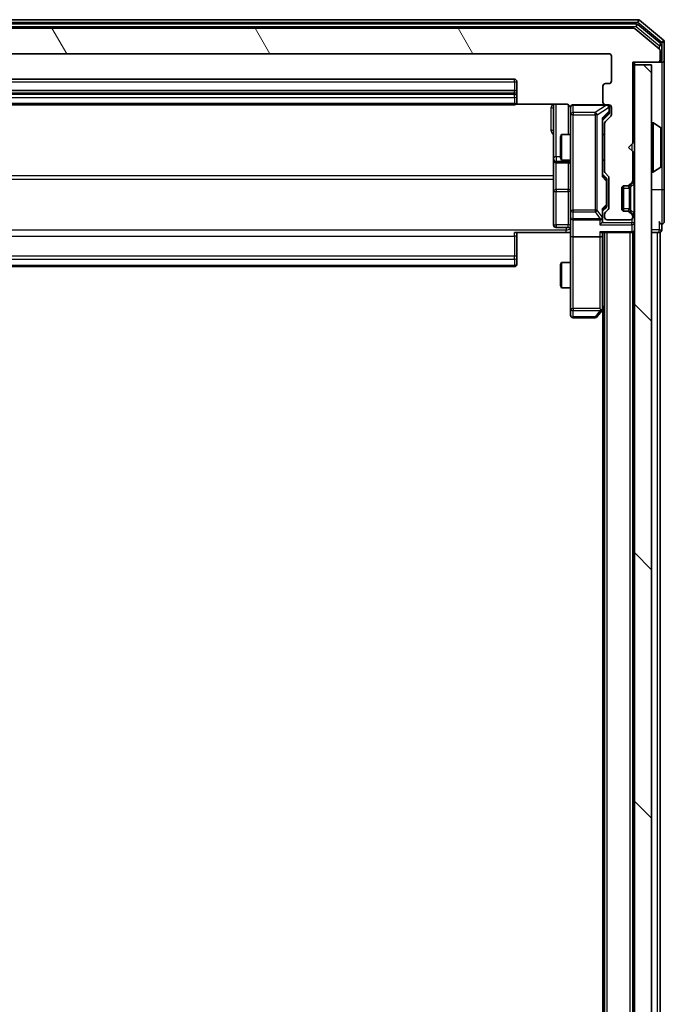
# Model space of a CAD drawing. Units: millimetres. Extents: x 0 to 7935, y 0 to 1826.
# Drawn here: x 486 to 562, y 1147 to 1263 of the extents above; entities that cross this region are included whole.
import ezdxf

# ---------------------------------------------------------------- set-up
doc = ezdxf.new("R2010")
doc.units = ezdxf.units.MM
doc.header["$LTSCALE"] = 0.666667
doc.layers.add('Hatch (ISO)', color=1, linetype='Continuous', lineweight=18, true_color=0xff0000)
doc.layers.add('Visible (ISO)', color=7, linetype='Continuous', lineweight=35)
doc.layers.add('Visible Narrow (ISO)', color=7, linetype='Continuous', lineweight=25)

msp = doc.modelspace()

# ---------------------------------------------------------------- hatches: boundary and pattern name
at = {"layer": 'Hatch (ISO)'}
h = msp.add_hatch(dxfattribs=at)
h.set_pattern_fill('ANSI31', color=256, scale=165.1, angle=75.0001754, style=0)
h.set_pattern_definition([(120.0002, (176.417, -52), (-17.87257, -10.3188), [])])
edge = h.paths.add_edge_path()
edge.add_line((436.62737, 1244.99474), (436.62737, 1250.64621))
edge.add_ellipse((436.32737, 1250.64621), major_axis=(0, 0.3), ratio=1, start_angle=270, end_angle=315)
edge.add_line((436.5395, 1250.85834), (435.91523, 1251.4826))
edge.add_ellipse((436.12737, 1251.69474), major_axis=(-0.21213, 0.21213), ratio=1, start_angle=45, end_angle=90, ccw=False)
edge.add_line((435.82737, 1251.69474), (435.82737, 1252.52047))
edge.add_ellipse((436.12737, 1252.52047), major_axis=(0, 0.3), ratio=1, start_angle=0, end_angle=90, ccw=False)
edge.add_line((436.12737, 1252.82047), (436.52737, 1252.82047))
edge.add_ellipse((436.52737, 1253.12047), major_axis=(0.3, 0), ratio=1, start_angle=270, end_angle=360)
edge.add_line((436.82737, 1253.12047), (436.82737, 1255.02047))
edge.add_ellipse((436.52737, 1255.02047), major_axis=(0, 0.3), ratio=1, start_angle=270, end_angle=360)
edge.add_line((436.52737, 1255.32047), (436.12737, 1255.32047))
edge.add_ellipse((436.12737, 1255.62047), major_axis=(-0.3, 0), ratio=1, start_angle=0, end_angle=90, ccw=False)
edge.add_line((435.82737, 1255.62047), (435.82737, 1258.52047))
edge.add_ellipse((436.12737, 1258.52047), major_axis=(0, 0.3), ratio=1, start_angle=0, end_angle=90, ccw=False)
edge.add_line((436.12737, 1258.82047), (555.62737, 1258.82047))
edge.add_ellipse((555.62737, 1258.52047), major_axis=(0.3, 0), ratio=1, start_angle=0, end_angle=90, ccw=False)
edge.add_line((555.92737, 1258.52047), (555.92737, 1255.62047))
edge.add_ellipse((555.62737, 1255.62047), major_axis=(0, -0.3), ratio=1, start_angle=0, end_angle=90, ccw=False)
edge.add_line((555.62737, 1255.32047), (555.22737, 1255.32047))
edge.add_ellipse((555.22737, 1255.02047), major_axis=(-0.3, 0), ratio=1, start_angle=270, end_angle=360)
edge.add_line((554.92737, 1255.02047), (554.92737, 1253.12047))
edge.add_ellipse((555.22737, 1253.12047), major_axis=(0, -0.3), ratio=1, start_angle=270, end_angle=360)
edge.add_line((555.22737, 1252.82047), (555.62737, 1252.82047))
edge.add_ellipse((555.62737, 1252.52047), major_axis=(0.3, 0), ratio=1, start_angle=0, end_angle=90, ccw=False)
edge.add_line((555.92737, 1252.52047), (555.92737, 1251.69474))
edge.add_ellipse((555.62737, 1251.69474), major_axis=(0, -0.3), ratio=1, start_angle=45, end_angle=90, ccw=False)
edge.add_line((555.8395, 1251.4826), (555.21523, 1250.85834))
edge.add_ellipse((555.42737, 1250.64621), major_axis=(-0.21213, -0.21213), ratio=1, start_angle=270, end_angle=315)
edge.add_line((555.12737, 1250.64621), (555.12737, 1244.99474))
edge.add_ellipse((555.42737, 1244.99474), major_axis=(0, -0.3), ratio=1, start_angle=270, end_angle=315)
edge.add_line((555.21523, 1244.7826), (555.5395, 1244.45834))
edge.add_ellipse((555.32737, 1244.24621), major_axis=(0.21213, -0.21213), ratio=1, start_angle=45, end_angle=90, ccw=False)
edge.add_line((555.62737, 1244.24621), (555.62737, 1240.74474))
edge.add_ellipse((555.32737, 1240.74474), major_axis=(0, -0.3), ratio=1, start_angle=45, end_angle=90, ccw=False)
edge.add_line((555.5395, 1240.5326), (555.21523, 1240.20834))
edge.add_ellipse((555.42737, 1239.99621), major_axis=(-0.21213, -0.21213), ratio=1, start_angle=270, end_angle=315)
edge.add_line((555.12737, 1239.99621), (555.12737, 1239.62047))
edge.add_ellipse((555.42737, 1239.62047), major_axis=(0, -0.3), ratio=1, start_angle=270, end_angle=360)
edge.add_line((555.42737, 1239.32047), (558.12737, 1239.32047))
edge.add_ellipse((558.12737, 1239.62047), major_axis=(0.3, 0), ratio=1, start_angle=270, end_angle=360)
edge.add_line((558.42737, 1239.62047), (558.42737, 1239.69621))
edge.add_ellipse((558.12737, 1239.69621), major_axis=(0, 0.3), ratio=1, start_angle=270, end_angle=315)
edge.add_line((558.3395, 1239.90834), (558.01523, 1240.2326))
edge.add_ellipse((557.8031, 1240.02047), major_axis=(-0.21213, 0.21213), ratio=1, start_angle=270, end_angle=315)
edge.add_line((557.8031, 1240.32047), (557.42737, 1240.32047))
edge.add_ellipse((557.42737, 1240.62047), major_axis=(-0.3, 0), ratio=1, start_angle=0, end_angle=90, ccw=False)
edge.add_line((557.12737, 1240.62047), (557.12737, 1243.02047))
edge.add_ellipse((557.42737, 1243.02047), major_axis=(0, 0.3), ratio=1, start_angle=0, end_angle=90, ccw=False)
edge.add_line((557.42737, 1243.32047), (557.8031, 1243.32047))
edge.add_ellipse((557.8031, 1243.62047), major_axis=(0.3, 0), ratio=1, start_angle=270, end_angle=315)
edge.add_line((558.01523, 1243.40834), (558.3395, 1243.7326))
edge.add_ellipse((558.12737, 1243.94474), major_axis=(0.21213, 0.21213), ratio=1, start_angle=270, end_angle=315)
edge.add_line((558.42737, 1243.94474), (558.42737, 1247.32047))
edge.add_line((558.42737, 1247.32047), (557.92737, 1247.82047))
edge.add_line((557.92737, 1247.82047), (558.42737, 1248.32047))
edge.add_line((558.42737, 1248.32047), (558.42737, 1257.82047))
edge.add_line((558.42737, 1257.82047), (561.32737, 1257.82047))
edge.add_ellipse((561.32737, 1258.12047), major_axis=(0.3, 0), ratio=1, start_angle=270, end_angle=360)
edge.add_line((561.62737, 1258.12047), (561.62737, 1259.17996))
edge.add_ellipse((561.32737, 1259.17996), major_axis=(0, 0.3), ratio=1, start_angle=270, end_angle=320.1944289)
edge.add_line((561.51942, 1259.41043), (558.71081, 1261.75094))
edge.add_ellipse((558.51875, 1261.52047), major_axis=(-0.23047, 0.19206), ratio=1, start_angle=270, end_angle=309.8055711)
edge.add_line((558.51875, 1261.82047), (433.23598, 1261.82047))
edge.add_ellipse((433.23598, 1261.52047), major_axis=(-0.3, 0), ratio=1, start_angle=270, end_angle=309.8055711)
edge.add_line((433.04393, 1261.75094), (430.23531, 1259.41043))
edge.add_ellipse((430.42737, 1259.17996), major_axis=(-0.23047, -0.19206), ratio=1, start_angle=270, end_angle=320.1944289)
edge.add_line((430.12737, 1259.17996), (430.12737, 1258.12047))
edge.add_ellipse((430.42737, 1258.12047), major_axis=(0, -0.3), ratio=1, start_angle=270, end_angle=360)
edge.add_line((430.42737, 1257.82047), (433.32737, 1257.82047))
edge.add_line((433.32737, 1257.82047), (433.32737, 1248.32047))
edge.add_line((433.32737, 1248.32047), (433.82737, 1247.82047))
edge.add_line((433.82737, 1247.82047), (433.32737, 1247.32047))
edge.add_line((433.32737, 1247.32047), (433.32737, 1243.94474))
edge.add_ellipse((433.62737, 1243.94474), major_axis=(0, -0.3), ratio=1, start_angle=270, end_angle=315)
edge.add_line((433.41523, 1243.7326), (433.7395, 1243.40834))
edge.add_ellipse((433.95163, 1243.62047), major_axis=(0.21213, -0.21213), ratio=1, start_angle=270, end_angle=315)
edge.add_line((433.95163, 1243.32047), (434.32737, 1243.32047))
edge.add_ellipse((434.32737, 1243.02047), major_axis=(0.3, 0), ratio=1, start_angle=0, end_angle=90, ccw=False)
edge.add_line((434.62737, 1243.02047), (434.62737, 1240.62047))
edge.add_ellipse((434.32737, 1240.62047), major_axis=(0, -0.3), ratio=1, start_angle=0, end_angle=90, ccw=False)
edge.add_line((434.32737, 1240.32047), (433.95163, 1240.32047))
edge.add_ellipse((433.95163, 1240.02047), major_axis=(-0.3, 0), ratio=1, start_angle=270, end_angle=315)
edge.add_line((433.7395, 1240.2326), (433.41523, 1239.90834))
edge.add_ellipse((433.62737, 1239.69621), major_axis=(-0.21213, -0.21213), ratio=1, start_angle=270, end_angle=315)
edge.add_line((433.32737, 1239.69621), (433.32737, 1239.62047))
edge.add_ellipse((433.62737, 1239.62047), major_axis=(0, -0.3), ratio=1, start_angle=270, end_angle=360)
edge.add_line((433.62737, 1239.32047), (436.32737, 1239.32047))
edge.add_ellipse((436.32737, 1239.62047), major_axis=(0.3, 0), ratio=1, start_angle=270, end_angle=360)
edge.add_line((436.62737, 1239.62047), (436.62737, 1239.99621))
edge.add_ellipse((436.32737, 1239.99621), major_axis=(0, 0.3), ratio=1, start_angle=270, end_angle=315)
edge.add_line((436.5395, 1240.20834), (436.21523, 1240.5326))
edge.add_ellipse((436.42737, 1240.74474), major_axis=(-0.21213, 0.21213), ratio=1, start_angle=45, end_angle=90, ccw=False)
edge.add_line((436.12737, 1240.74474), (436.12737, 1244.24621))
edge.add_ellipse((436.42737, 1244.24621), major_axis=(0, 0.3), ratio=1, start_angle=45, end_angle=90, ccw=False)
edge.add_line((436.21523, 1244.45834), (436.5395, 1244.7826))
edge.add_ellipse((436.32737, 1244.99474), major_axis=(0.21213, 0.21213), ratio=1, start_angle=270, end_angle=315)
h = msp.add_hatch(dxfattribs=at)
h.set_pattern_fill('ANSI31', color=256, scale=165.1, angle=90.0002105, style=0)
h.set_pattern_definition([(135.0002, (176.417, -52), (-14.59286, -14.59297), [])])
h.paths.add_polyline_path([(558.62737, 908.12047), (560.62737, 908.12047), (560.62737, 1257.52047), (558.62737, 1257.52047)])

# ---------------------------------------------------------------- linework, layer by layer
at = {"layer": 'Visible (ISO)'}
for p, q in [((559.01875, 1262.82047), (432.73598, 1262.82047)), ((558.83773, 1262.32047), (432.91701, 1262.32047)), ((558.51875, 1261.82047), (433.23598, 1261.82047)), ((561.51942, 1259.41043), (558.71081, 1261.75094)), ((561.71942, 1260.00957), (559.02978, 1262.25094)), ((562.01942, 1260.41043), (559.21081, 1262.75094)), ((561.82737, 1258.12047), (561.82737, 1259.7791)), ((562.12737, 1258.12047), (562.12737, 1260.17996)), ((436.12737, 1258.82047), (555.62737, 1258.82047)), ((555.92737, 1258.52047), (555.92737, 1255.62047)), ((561.62737, 1258.12047), (561.62737, 1259.17996)), ((558.42737, 1248.32047), (558.42737, 1257.82047)), ((558.42737, 1257.82047), (561.32737, 1257.82047)), ((558.62737, 1257.52047), (558.62737, 1257.82047)), ((560.62737, 1257.52047), (558.62737, 1257.52047)), ((558.62737, 1257.52047), (558.62737, 908.12047)), ((560.62737, 908.12047), (560.62737, 1257.52047)), ((561.32737, 1257.82047), (561.52737, 1257.82047)), ((561.82737, 1257.82047), (561.52737, 1257.82047)), ((562.12737, 1242.82047), (562.12737, 1258.12047)), ((544.52737, 1255.82047), (447.22737, 1255.82047)), ((544.82737, 1254.22047), (544.82737, 1255.52047)), ((554.92737, 1255.02047), (554.92737, 1253.12047)), ((555.62737, 1255.32047), (555.22737, 1255.32047)), ((544.52737, 1254.52047), (447.22737, 1254.52047)), ((544.82737, 1254.02758), (544.82737, 1254.22047)), ((544.82737, 1254.02758), (544.82737, 1253.88616)), ((544.82737, 1253.17905), (544.82737, 1253.88616)), ((447.22737, 1252.82047), (544.52737, 1252.82047)), ((544.74143, 1252.91029), (550.62737, 1252.91029)), ((544.82737, 1253.17905), (544.82737, 1253.12047)), ((549.12737, 1252.91029), (549.12737, 1246.49752)), ((551.12737, 1252.52047), (551.12737, 1251.63506)), ((555.22737, 1252.82047), (551.42737, 1252.82047)), ((555.22737, 1252.82047), (555.62737, 1252.82047)), ((555.67737, 1252.03127), (555.67737, 1252.52047)), ((555.92737, 1252.52047), (555.92737, 1251.69474)), ((551.12737, 1251.63506), (551.12737, 1240.43869)), ((555.58948, 1251.68259), (554.87737, 1250.97047)), ((555.8395, 1251.4826), (555.21523, 1250.85834)), ((555.67737, 1251.89477), (555.67737, 1252.03127)), ((554.87737, 1244.49438), (554.87737, 1251.14657)), ((555.12737, 1250.64621), (555.12737, 1244.99474)), ((560.72737, 1250.72047), (560.76808, 1250.72047)), ((561.73636, 1250.12962), (560.87708, 1250.68816)), ((549.92737, 1249.01375), (550.08073, 1249.32047)), ((549.92737, 1246.6272), (549.92737, 1249.01375)), ((550.08073, 1249.32047), (550.08073, 1246.32047)), ((551.12737, 1249.32047), (550.08073, 1249.32047)), ((555.12737, 1249.32047), (554.87737, 1249.32047)), ((561.82737, 1245.67901), (561.82737, 1249.96193)), ((557.92737, 1247.82047), (558.42737, 1248.32047)), ((558.42737, 1247.32047), (557.92737, 1247.82047)), ((558.42737, 1243.94474), (558.42737, 1247.32047)), ((549.12737, 1246.49752), (549.12737, 1246.32594)), ((549.12737, 1246.32594), (549.12737, 1242.65143)), ((549.42737, 1246.02594), (550.82737, 1246.02594)), ((549.92737, 1246.6272), (550.08073, 1246.32047)), ((551.12737, 1246.32047), (550.08073, 1246.32047)), ((555.12737, 1246.32047), (554.87737, 1246.32047)), ((554.87737, 1244.67047), (555.28948, 1244.25836)), ((555.21523, 1244.7826), (555.5395, 1244.45834)), ((560.72737, 1244.92047), (560.76808, 1244.92047)), ((561.73636, 1245.51132), (560.87708, 1244.95278)), ((555.37737, 1243.90276), (555.37737, 1244.04618)), ((555.37737, 1241.08818), (555.37737, 1243.90276)), ((555.62737, 1244.24621), (555.62737, 1240.74474)), ((557.32737, 1240.33763), (557.32737, 1243.30331)), ((557.42737, 1243.32047), (557.8031, 1243.32047)), ((557.8031, 1243.32047), (558.0031, 1243.32047)), ((558.01523, 1243.40834), (558.3395, 1243.7326)), ((558.19479, 1243.38789), (558.21523, 1243.40834)), ((558.21523, 1243.40834), (558.5395, 1243.7326)), ((549.12737, 1242.65143), (549.12737, 1238.72178)), ((557.12737, 1240.62047), (557.12737, 1243.02047)), ((562.12737, 1239.12047), (562.12737, 1242.82047)), ((555.37737, 1240.94477), (555.37737, 1241.08818)), ((551.12737, 1240.43869), (551.12737, 1239.62047)), ((555.28948, 1240.73259), (554.87737, 1240.32047)), ((554.87737, 1239.62047), (554.87737, 1240.49657)), ((555.12737, 1239.99621), (555.12737, 1239.62047)), ((555.5395, 1240.5326), (555.21523, 1240.20834)), ((557.8031, 1240.32047), (557.42737, 1240.32047)), ((558.0031, 1240.32047), (557.8031, 1240.32047)), ((558.3395, 1239.90834), (558.01523, 1240.2326)), ((558.21523, 1240.2326), (558.19479, 1240.25305)), ((558.5395, 1239.90834), (558.21523, 1240.2326)), ((551.12737, 1237.44474), (551.12737, 1239.62047)), ((551.42737, 1239.32047), (554.57737, 1239.32047)), ((554.87737, 1239.24474), (554.87737, 1239.62047)), ((555.42737, 1239.32047), (558.12737, 1239.32047)), ((558.42737, 1239.62047), (558.42737, 1239.69621)), ((561.82737, 1238.12047), (561.82737, 1238.82047)), ((550.62737, 1237.82047), (544.52737, 1237.82047)), ((544.82737, 1237.82047), (544.82737, 1237.40626)), ((550.82737, 1238.42178), (549.42737, 1238.42178)), ((551.11963, 1237.82047), (550.62737, 1237.82047)), ((554.7895, 1237.82047), (558.32737, 1237.82047)), ((554.87737, 1237.44474), (554.87737, 1237.82047)), ((555.12737, 927.82047), (555.12737, 1237.82047)), ((558.42737, 1237.82047), (558.32737, 1237.82047)), ((558.42737, 927.82047), (558.42737, 1237.82047)), ((558.42737, 1237.82047), (558.62737, 1237.82047)), ((560.62737, 1237.82047), (561.32737, 1237.82047)), ((561.62737, 1237.82047), (561.32737, 1237.82047)), ((561.62737, 927.82047), (561.62737, 1237.82047)), ((544.82737, 1235.02758), (544.82737, 1237.40626)), ((551.12737, 1237.44474), (551.12737, 1228.88387)), ((554.57737, 1237.32047), (551.42737, 1237.32047)), ((554.87737, 1228.8538), (554.87737, 1237.44474)), ((544.82737, 1235.02758), (544.82737, 1234.88616)), ((544.82737, 1234.17905), (544.82737, 1234.88616)), ((544.82737, 1234.17905), (544.82737, 1234.12047)), ((549.92737, 1234.01375), (550.08073, 1234.32047)), ((549.92737, 1231.6272), (549.92737, 1234.01375)), ((550.08073, 1234.32047), (550.08073, 1231.32047)), ((551.12737, 1234.32047), (550.08073, 1234.32047)), ((447.22737, 1233.82047), (544.52737, 1233.82047)), ((549.92737, 1231.6272), (550.08073, 1231.32047)), ((551.12737, 1231.32047), (550.08073, 1231.32047)), ((551.12737, 1228.88387), (551.12737, 1228.12047)), ((554.26737, 1227.94047), (554.81737, 1228.6738)), ((554.57737, 1228.88387), (554.73297, 1228.72826)), ((554.81737, 1228.6738), (555.12737, 1229.08714)), ((554.92737, 936.82047), (554.92737, 1228.82047)), ((551.42737, 1227.82047), (554.02737, 1227.82047))]:
    msp.add_line(p, q, dxfattribs=at)
for centre, radius, start, end in [((558.51875, 1261.52047), 0.3, 50.1944289, 90), ((558.83773, 1262.02047), 0.3, 50.1944289, 90), ((559.01875, 1262.52047), 0.3, 50.1944289, 90), ((561.52737, 1259.7791), 0.3, 0, 50.1944289), ((561.82737, 1260.17996), 0.3, 0, 50.1944289), ((555.62737, 1258.52047), 0.3, 0, 90), ((561.32737, 1259.17996), 0.3, 0, 50.1944289), ((561.32737, 1258.12047), 0.3, 270, 0), ((561.52737, 1258.12047), 0.3, 270, 0), ((561.82737, 1258.12047), 0.3, 270, 0), ((544.52737, 1255.52047), 0.3, 0, 90), ((555.22737, 1255.02047), 0.3, 90, 180), ((555.62737, 1255.62047), 0.3, 270, 0), ((544.52737, 1254.22047), 0.3, 0, 90), ((544.52737, 1253.12047), 0.3, 270, 0), ((551.42737, 1252.52047), 0.3, 90, 180), ((555.22737, 1253.12047), 0.3, 180, 270), ((555.37737, 1252.52047), 0.3, 0, 90), ((555.62737, 1252.52047), 0.3, 0, 90), ((550.62737, 1252.32047), 0.5, 0, 14.4755159), ((555.62737, 1251.69474), 0.3, 315, 0), ((555.42737, 1250.64621), 0.3, 135, 180), ((560.72737, 1250.62047), 0.1, 90, 180), ((560.76808, 1250.52047), 0.2, 56.9761324, 90), ((561.62737, 1249.96193), 0.2, 0, 56.9761324), ((549.42737, 1246.32594), 0.3, 180, 270), ((550.82737, 1245.72594), 0.3, 0, 90), ((561.62737, 1245.67901), 0.2, 303.0238676, 0), ((555.42737, 1244.99474), 0.3, 180, 225), ((555.32737, 1244.24621), 0.3, 0, 45), ((560.72737, 1245.02047), 0.1, 180, 270), ((560.76808, 1245.12047), 0.2, 270, 303.0238676), ((557.42737, 1243.02047), 0.3, 90, 180), ((557.8031, 1243.62047), 0.3, 270, 315), ((558.0031, 1243.62047), 0.3, 270, 315), ((558.12737, 1243.94474), 0.3, 315, 0), ((558.32737, 1243.94474), 0.3, 315, 0), ((555.42737, 1239.99621), 0.3, 135, 180), ((555.32737, 1240.74474), 0.3, 315, 0), ((557.42737, 1240.62047), 0.3, 180, 270), ((557.8031, 1240.02047), 0.3, 45, 90), ((558.0031, 1240.02047), 0.3, 45, 90), ((558.12737, 1239.69621), 0.3, 0, 45), ((558.32737, 1239.69621), 0.3, 0, 45), ((549.42737, 1238.72178), 0.3, 180, 270), ((551.42737, 1239.62047), 0.3, 180, 270), ((554.57737, 1239.62047), 0.3, 270, 301.2444547), ((554.57737, 1239.62047), 0.3, 336.5620158, 0), ((555.42737, 1239.62047), 0.3, 180, 270), ((558.12737, 1239.62047), 0.3, 270, 0), ((561.82737, 1239.12047), 0.3, 180, 270), ((561.82737, 1239.12047), 0.3, 270, 0), ((550.82737, 1238.12178), 0.3, 0, 90), ((558.32737, 1238.12047), 0.3, 270, 0), ((561.52737, 1238.12047), 0.3, 270, 0), ((544.52737, 1234.12047), 0.3, 270, 0), ((554.57737, 1228.8538), 0.3, 323.1301024, 336.562016), ((554.57737, 1228.8538), 0.3, 336.5620153, 0), ((551.42737, 1228.12047), 0.3, 180, 270), ((554.02737, 1228.12047), 0.3, 270, 323.1301024)]:
    msp.add_arc(centre, radius, start, end, dxfattribs=at)
for centre, major_axis, ratio, start_param, end_param in [((555.37737, 1251.89477), (0, -0.30004), 0.999850756, 0.785323536, 1.570796327), ((554.57737, 1251.2497), (-0.29583, 0.12456), 0.400410446, 3.308617269, 3.952118378), ((554.57737, 1244.39124), (-0.29583, -0.12456), 0.400410446, 2.331066929, 2.974568038), ((555.07737, 1244.04618), (0, 0.30004), 0.999850756, 4.71238898, 5.497861771), ((555.07737, 1240.94477), (0, -0.30004), 0.999850756, 0.785323536, 1.570796327), ((554.57737, 1240.5997), (-0.29583, 0.12456), 0.400410446, 3.308617269, 3.952118378), ((554.57737, 1238.94474), (-0.27716, -0.27716), 0.414213562, 1.178097245, 1.963495408), ((554.59992, 1239.62047), (0.48303, -0.25155), 0.33843751, 4.886842848, 5.161569682), ((554.57737, 1239.24474), (0, -0.42426), 0.707106781, 0.785398163, 1.570796327), ((554.57737, 1239.65269), (0.20444, -0.64874), 0.33843751, 1.230115039, 1.464546153), ((554.57737, 1238.12047), (-0.27716, 0.27716), 0.414213562, 1.963495408, 2.748893572), ((551.42737, 1237.44474), (0.3, 0), 0.414213562, 3.141592654, 4.71238898), ((554.57737, 1237.44474), (0.3, 0), 0.414213562, 4.71238898, 6.283185307), ((554.59992, 1228.88387), (0.48229, 0.24115), 0.37002441, 4.529445413, 4.804172247)]:
    msp.add_ellipse(centre, major_axis=major_axis, ratio=ratio, start_param=start_param, end_param=end_param, dxfattribs=at)
for points, knots in [([(551.10273, 1252.54003), (551.09831, 1252.55469), (551.09341, 1252.56886), (551.06383, 1252.64281), (551.0217, 1252.7088), (550.93305, 1252.80167), (550.87134, 1252.84564), (550.7583, 1252.8951), (550.68761, 1252.91029), (550.62737, 1252.91029)], [0.0905313403, 0.0905313403, 0.0905313403, 0.0905313403, 0.09485430726, 0.09485430726, 0.11442593183, 0.11442593183, 0.13336972638, 0.13336972638, 0.1514440253, 0.1514440253, 0.1514440253, 0.1514440253]), ([(551.11151, 1252.44551), (551.10391, 1252.47446), (551.10103, 1252.50497), (551.10429, 1252.56564), (551.11069, 1252.59649), (551.13278, 1252.65627), (551.14943, 1252.68574), (551.19029, 1252.73521), (551.21445, 1252.75624), (551.2676, 1252.78995), (551.29733, 1252.80296), (551.34368, 1252.81506), (551.35977, 1252.8179), (551.37981, 1252.81969), (551.38369, 1252.81996), (551.3905, 1252.82029), (551.39344, 1252.82038), (551.39714, 1252.82045), (551.39796, 1252.82046), (551.39887, 1252.82046), (551.39903, 1252.82047), (551.39934, 1252.82047), (551.39948, 1252.82047), (551.39985, 1252.82047), (551.40002, 1252.82047), (551.40065, 1252.82047), (551.40067, 1252.82047), (551.40082, 1252.82047), (551.40085, 1252.82047), (551.40098, 1252.82047), (551.40101, 1252.82047), (551.40117, 1252.82047), (551.40129, 1252.82047), (551.40199, 1252.82047), (551.40294, 1252.82047), (551.40824, 1252.82047), (551.41613, 1252.82047), (551.42483, 1252.82047), (551.42737, 1252.82047), (551.42737, 1252.82047)], [0.0000052177, 0.0000052177, 0.0000052177, 0.0000052177, 0.0089841274, 0.0089841274, 0.0182304003, 0.0182304003, 0.0281043458, 0.0281043458, 0.0374806909, 0.0374806909, 0.0469882096, 0.0469882096, 0.0518555424, 0.0518555424, 0.0530245017, 0.0530245017, 0.0539014168, 0.0539014168, 0.0541447464, 0.0541447464, 0.0542004187, 0.0542004187, 0.0542562532, 0.0542562532, 0.0543696591, 0.0543696591, 0.0548228048, 0.0548228048, 0.0552664963, 0.0552664963, 0.0565973979, 0.0565973979, 0.060589955, 0.060589955, 0.0725682326, 0.0725682326, 0.108505372, 0.108505372, 0.129217314, 0.129217314, 0.129217314, 0.129217314]), ([(561.82737, 1249.8432), (561.82737, 1249.84226), (561.82736, 1249.84132), (561.82736, 1249.83972), (561.82735, 1249.83905), (561.82734, 1249.83839)], [-0.0003383294466, -0.0003383294466, -0.0003383294466, -0.0003383294466, 0, 0, 0.0002415179139, 0.0002415179139, 0.0002415179139, 0.0002415179139]), ([(561.82735, 1249.838), (561.82736, 1249.8387), (561.82736, 1249.83941), (561.82736, 1249.84114), (561.82737, 1249.84217), (561.82737, 1249.8432)], [-0.0002305990761, -0.0002305990761, -0.0002305990761, -0.0002305990761, 0, 0, 0.0003383294466, 0.0003383294466, 0.0003383294466, 0.0003383294466]), ([(561.82736, 1247.43111), (561.82736, 1247.43118), (561.82736, 1247.43125), (561.82736, 1247.43163), (561.82735, 1247.43193), (561.82734, 1247.43224)], [-0.0000542496569, -0.0000542496569, -0.0000542496569, -0.0000542496569, 0, 0, 0.000241517914, 0.000241517914, 0.000241517914, 0.000241517914]), ([(561.82735, 1247.43111), (561.82736, 1247.43097), (561.82736, 1247.43082), (561.82736, 1247.43046), (561.82737, 1247.43024), (561.82737, 1247.43003)], [-0.0002305990761, -0.0002305990761, -0.0002305990761, -0.0002305990761, 0, 0, 0.0003383294466, 0.0003383294466, 0.0003383294466, 0.0003383294466]), ([(554.85261, 1239.50114), (554.85021, 1239.49561), (554.84764, 1239.49012), (554.83042, 1239.45621), (554.81105, 1239.42996), (554.77384, 1239.39263), (554.75297, 1239.37633), (554.73297, 1239.36398)], [0.38103121919, 0.38103121919, 0.38103121919, 0.38103121919, 0.38274190298, 0.38274190298, 0.39176165425, 0.39176165425, 0.39855363814, 0.39855363814, 0.39855363814, 0.39855363814]), ([(551.12737, 1236.65793), (551.12737, 1236.81831), (551.1151, 1236.97846), (551.09871, 1237.36577), (551.10384, 1237.59351), (551.11557, 1237.82047)], [0, 0, 0, 0, 0.0481161992, 0.0481161992, 0.1162963422, 0.1162963422, 0.1162963422, 0.1162963422]), ([(554.85261, 1228.73448), (554.84985, 1228.73342), (554.84701, 1228.7324), (554.83025, 1228.72743), (554.80876, 1228.72464), (554.7718, 1228.72454), (554.7521, 1228.72588), (554.73297, 1228.72826)], [0.25088675748, 0.25088675748, 0.25088675748, 0.25088675748, 0.25287796936, 0.25287796936, 0.26195841823, 0.26195841823, 0.26838803202, 0.26838803202, 0.26838803202, 0.26838803202])]:
    msp.add_open_spline(points, degree=3, knots=knots, dxfattribs=at)
at = {"layer": 'Visible Narrow (ISO)'}
for p, q in [((432.73598, 1262.52047), (559.01875, 1262.52047)), ((432.91701, 1262.02047), (558.83773, 1262.02047)), ((558.83773, 1262.32047), (558.83773, 1262.02047)), ((558.83773, 1262.02047), (559.02978, 1262.25094)), ((558.83773, 1262.02047), (561.52737, 1259.7791)), ((559.01875, 1262.82047), (559.01875, 1262.52047)), ((559.01875, 1262.52047), (559.21081, 1262.75094)), ((559.01875, 1262.52047), (561.82737, 1260.17996)), ((561.71942, 1260.00957), (561.52737, 1259.7791)), ((561.52737, 1259.7791), (561.82737, 1259.7791)), ((561.52737, 1259.7791), (561.52737, 1259.40357)), ((562.01942, 1260.41043), (561.82737, 1260.17996)), ((561.82737, 1260.17996), (562.12737, 1260.17996)), ((561.82737, 1260.17996), (561.82737, 1259.7791)), ((561.52737, 1257.82047), (561.52737, 1257.89686)), ((561.62737, 1258.12047), (561.82737, 1258.12047)), ((561.82737, 1257.82047), (561.82737, 1249.96193)), ((447.22737, 1255.52047), (544.52737, 1255.52047)), ((544.52737, 1255.52047), (544.52737, 1255.82047)), ((544.52737, 1255.52047), (544.52737, 1254.52047)), ((544.52737, 1255.52047), (544.82737, 1255.52047)), ((447.22737, 1254.22047), (544.52737, 1254.22047)), ((544.52737, 1254.02758), (447.22737, 1254.02758)), ((447.22737, 1253.67402), (544.52737, 1253.67402)), ((544.52737, 1254.22047), (544.52737, 1254.52047)), ((544.52737, 1254.22047), (544.52737, 1254.02758)), ((544.52737, 1254.22047), (544.82737, 1254.22047)), ((544.52737, 1253.67402), (544.52737, 1254.02758)), ((544.52737, 1254.02758), (544.82737, 1254.02758)), ((544.52737, 1253.67402), (544.52737, 1252.96692)), ((544.52737, 1252.96692), (447.22737, 1252.96692)), ((544.52737, 1252.82047), (544.52737, 1252.96692)), ((549.42737, 1246.70965), (549.42737, 1252.91029)), ((550.82737, 1252.86462), (550.82737, 1249.32047)), ((551.42737, 1252.82047), (551.42737, 1252.7888)), ((551.42737, 1251.90339), (551.42737, 1252.7888)), ((551.42737, 1252.7888), (555.35548, 1252.7888)), ((555.35548, 1252.7888), (554.02737, 1251.90339)), ((554.26737, 1251.63506), (555.59548, 1252.52047)), ((555.35548, 1252.7888), (555.35548, 1252.82047)), ((555.59548, 1252.52047), (555.61737, 1252.52047)), ((555.67737, 1252.52047), (555.61737, 1252.52047)), ((555.61737, 1252.52047), (555.61737, 1252.03127)), ((548.82737, 1252.46541), (548.82737, 1249.83533)), ((551.42737, 1251.63506), (551.12737, 1251.63506)), ((551.42737, 1251.90339), (551.42737, 1251.63506)), ((554.02737, 1251.90339), (551.42737, 1251.90339)), ((551.42737, 1240.43869), (551.42737, 1251.63506)), ((551.42737, 1251.63506), (554.02737, 1251.63506)), ((554.02737, 1251.63506), (554.02737, 1251.90339)), ((554.26737, 1251.63506), (554.02737, 1251.63506)), ((554.02737, 1251.63506), (554.02737, 1240.43869)), ((554.26737, 1240.43869), (554.26737, 1251.63506)), ((555.61737, 1252.03127), (554.81737, 1251.2497)), ((554.87737, 1251.12344), (555.58948, 1251.81915)), ((555.58948, 1251.81915), (555.58948, 1251.68259)), ((555.61737, 1252.03127), (555.67737, 1252.03127)), ((554.81737, 1251.2497), (554.81737, 1244.39124)), ((560.72737, 1250.72047), (560.72737, 1244.92047)), ((560.76808, 1244.92047), (560.76808, 1250.72047)), ((560.87708, 1244.95278), (560.87708, 1250.68816)), ((561.73636, 1245.51132), (561.73636, 1250.12962)), ((558.32737, 1248.22047), (558.32737, 1247.42047)), ((549.42737, 1246.70965), (549.42737, 1246.1978)), ((549.92737, 1246.70965), (549.42737, 1246.70965)), ((549.42737, 1246.1978), (550.82737, 1246.1978)), ((549.42737, 1246.02623), (549.42737, 1246.1978)), ((549.42737, 1246.02623), (549.42737, 1246.02594)), ((550.82737, 1246.02623), (549.42737, 1246.02623)), ((549.42737, 1242.86356), (549.42737, 1246.02594)), ((550.82737, 1246.1978), (550.82737, 1246.32047)), ((550.82737, 1246.1978), (550.82737, 1246.02623)), ((550.82737, 1246.02594), (550.82737, 1246.02623)), ((550.82737, 1246.02594), (550.82737, 1242.86356)), ((561.82737, 1245.67901), (561.82737, 1242.82047)), ((549.12737, 1244.49567), (442.62737, 1244.49567)), ((554.81737, 1244.39124), (555.31737, 1243.90276)), ((555.28948, 1244.11488), (554.87737, 1244.5175)), ((442.62737, 1244.09135), (549.12737, 1244.09135)), ((555.28948, 1244.25836), (555.28948, 1244.11488)), ((555.37737, 1243.90276), (555.31737, 1243.90276)), ((555.31737, 1243.90276), (555.31737, 1241.08818)), ((558.0031, 1243.32047), (557.98266, 1243.31025)), ((558.0031, 1243.32047), (558.0031, 1243.39686)), ((558.11523, 1243.50834), (558.21523, 1243.40834)), ((558.5395, 1243.52047), (558.19479, 1243.17576)), ((558.5395, 1243.7326), (558.41445, 1243.85765)), ((558.62737, 1243.94474), (558.42737, 1243.94474)), ((558.5395, 1243.52047), (558.5395, 1240.12047)), ((558.5395, 1243.52047), (558.62737, 1243.52047)), ((549.42737, 1242.86356), (549.42737, 1242.63834)), ((550.82737, 1242.86356), (549.42737, 1242.86356)), ((549.42737, 1238.70869), (549.42737, 1242.63834)), ((549.42737, 1242.63834), (550.82737, 1242.63834)), ((550.82737, 1242.63834), (550.82737, 1242.86356)), ((550.82737, 1242.63834), (550.82737, 1238.70869)), ((557.32737, 1243.02047), (558.0031, 1243.02047)), ((558.0031, 1243.02047), (558.21523, 1243.02047)), ((558.0031, 1243.02047), (558.0031, 1240.62047)), ((558.21523, 1240.62047), (558.21523, 1243.02047)), ((561.82737, 1242.82047), (560.62737, 1242.82047)), ((562.12737, 1242.82047), (561.82737, 1242.82047)), ((561.82737, 1242.82047), (561.82737, 1238.82047)), ((555.31737, 1241.08818), (554.81737, 1240.5997)), ((555.31737, 1241.08818), (555.37737, 1241.08818)), ((551.12737, 1240.43869), (551.42737, 1240.43869)), ((551.42737, 1240.43869), (551.42737, 1240.23403)), ((554.02737, 1240.43869), (551.42737, 1240.43869)), ((551.42737, 1240.23403), (554.02737, 1240.23403)), ((551.42737, 1239.41581), (551.42737, 1240.23403)), ((554.02737, 1240.43869), (554.02737, 1240.23403)), ((554.26737, 1240.43869), (554.02737, 1240.43869)), ((554.02737, 1240.23403), (554.59992, 1239.41581)), ((554.81737, 1239.65269), (554.26737, 1240.43869)), ((554.81737, 1240.5997), (554.81737, 1239.65269)), ((554.87737, 1240.47344), (555.28948, 1240.87606)), ((555.28948, 1240.87606), (555.28948, 1240.73259)), ((558.0031, 1240.62047), (557.32737, 1240.62047)), ((557.98266, 1240.33069), (558.0031, 1240.32047)), ((558.0031, 1240.62047), (558.21523, 1240.62047)), ((558.0031, 1240.24408), (558.0031, 1240.32047)), ((558.21523, 1240.2326), (558.11523, 1240.1326)), ((558.5395, 1240.12047), (558.19479, 1240.46518)), ((558.41445, 1239.78329), (558.5395, 1239.90834)), ((558.5395, 1240.12047), (558.62737, 1240.12047)), ((549.42737, 1238.70869), (549.42737, 1238.42178)), ((550.82737, 1238.70869), (549.42737, 1238.70869)), ((550.82737, 1238.42178), (550.82737, 1238.70869)), ((554.59992, 1239.41581), (551.42737, 1239.41581)), ((551.42737, 1239.41581), (551.42737, 1239.32047)), ((551.42737, 1237.32047), (551.42737, 1239.32047)), ((554.57737, 1239.32047), (554.57737, 1238.7326)), ((554.57737, 1238.7326), (558.32737, 1238.7326)), ((558.32737, 1238.94474), (554.7895, 1238.94474)), ((558.32737, 1239.39686), (558.32737, 1238.94474)), ((558.62737, 1238.94474), (558.32737, 1238.94474)), ((558.32737, 1238.7326), (558.32737, 1238.94474)), ((558.32737, 1238.7326), (558.32737, 1237.90834)), ((558.42737, 1239.69621), (558.62737, 1239.69621)), ((561.52737, 1239.12047), (561.52737, 1238.12047)), ((550.62737, 1238.11336), (441.12737, 1238.11336)), ((544.52737, 1237.40626), (544.52737, 1237.82047)), ((550.62737, 1238.42178), (550.62737, 1238.11336)), ((550.62737, 1237.82047), (550.62737, 1238.11336)), ((558.32737, 1237.90834), (554.57737, 1237.90834)), ((554.57737, 1237.90834), (554.57737, 1237.32047)), ((555.42737, 927.82047), (555.42737, 1237.82047)), ((558.12737, 927.82047), (558.12737, 1237.82047)), ((558.32737, 1237.82047), (558.32737, 1237.90834)), ((561.52737, 1238.12047), (560.62737, 1238.12047)), ((561.32737, 927.82047), (561.32737, 1237.82047)), ((561.52737, 1238.12047), (561.82737, 1238.12047)), ((561.52737, 1237.82047), (561.52737, 1238.12047)), ((447.22737, 1237.40626), (544.52737, 1237.40626)), ((544.52737, 1237.40626), (544.52737, 1235.02758)), ((544.82737, 1237.40626), (544.52737, 1237.40626)), ((551.42737, 1228.88387), (551.42737, 1237.32047)), ((554.57737, 1237.32047), (554.57737, 1228.88387)), ((544.52737, 1235.02758), (447.22737, 1235.02758)), ((447.22737, 1234.67402), (544.52737, 1234.67402)), ((544.52737, 1234.67402), (544.52737, 1235.02758)), ((544.82737, 1235.02758), (544.52737, 1235.02758)), ((544.52737, 1234.67402), (544.52737, 1233.96692)), ((544.52737, 1233.96692), (447.22737, 1233.96692)), ((544.52737, 1233.82047), (544.52737, 1233.96692)), ((551.12737, 1228.88387), (551.42737, 1228.88387)), ((551.42737, 1228.88387), (551.42737, 1228.66452)), ((554.57737, 1228.88387), (551.42737, 1228.88387)), ((551.42737, 1227.90112), (551.42737, 1228.66452)), ((551.42737, 1228.66452), (554.59992, 1228.66452)), ((554.59992, 1228.66452), (554.02737, 1227.90112)), ((555.12737, 1229.30065), (554.87737, 1228.96732)), ((551.42737, 1227.90112), (551.42737, 1227.82047)), ((554.02737, 1227.90112), (551.42737, 1227.90112)), ((554.02737, 1227.82047), (554.02737, 1227.90112))]:
    msp.add_line(p, q, dxfattribs=at)
for centre, radius, start, end in [((555.37737, 1252.03127), 0.29998, 315, 0.0042765), ((557.61523, 1243.02047), 0.6, 0, 15), ((555.07737, 1241.08818), 0.29998, 315, 0.0042765), ((557.61523, 1240.62047), 0.6, 345, 0)]:
    msp.add_arc(centre, radius, start, end, dxfattribs=at)
for centre, major_axis, ratio, start_param, end_param in [((544.52737, 1253.88616), (0.3, 0), 0.707106781, 4.71238898, 6.283185307), ((544.52737, 1253.17905), (0.3, 0), 0.707106781, 4.71238898, 6.283185307), ((551.42737, 1252.52047), (-0.3, 0), 0.894427191, 4.71238898, 6.283185307), ((555.35548, 1252.52047), (0, 0.3), 0.8, 4.71238898, 6.283185307), ((555.35548, 1252.52047), (0.16641, -0.24962), 0.742781353, 1.111006069, 2.410145272), ((555.37737, 1252.52047), (0, 0.3), 0.8, 4.71238898, 6.283185307), ((548.82737, 1252.29005), (0.3, 0), 0.584541674, 0, 1.570796327), ((551.42737, 1251.63506), (-0.3, 0), 0.894427191, 4.71238898, 6.283185307), ((554.02737, 1251.63506), (-0.16641, 0.24962), 0.742781353, 4.252598723, 5.551737926), ((555.37737, 1252.03127), (0.20965, -0.21459), 0.690167375, 0.016883279, 0.97755034), ((548.82737, 1249.70778), (0.3, 0), 0.425142657, 0, 1.570796327), ((549.42737, 1246.49752), (-0.3, 0), 0.707106781, 4.71238898, 6.283185307), ((549.42737, 1246.49752), (-0.3, 0), 0.999048222, 0, 1.570796327), ((549.42737, 1246.32594), (-0.3, 0), 0.999048222, 0, 1.570796327), ((550.82737, 1245.89809), (0.3, 0), 0.999048222, 0, 1.570796327), ((550.82737, 1245.72651), (0.3, 0), 0.999048222, 0, 1.570796327), ((555.07737, 1243.90276), (0.3, 0), 0.999850756, 0, 0.785472791), ((555.07737, 1243.90276), (0.20965, 0.21459), 0.690167375, 5.305634967, 6.266302028), ((558.25163, 1243.02047), (-0.28896, 0.27513), 0.413861864, 6.13496537, 7.182162921), ((557.98266, 1243.60003), (0.21213, -0.21213), 0.935113127, 5.464268395, 6.283185307), ((558.25163, 1243.02047), (-0.05425, 0.36885), 0.100172991, 0.074348718, 1.121546269), ((558.32737, 1243.09621), (0.23445, 0.64756), 0.109552401, 5.465756019, 6.51295357), ((549.42737, 1242.65143), (-0.3, 0), 0.707106781, 4.71238898, 6.283185307), ((549.42737, 1242.65143), (-0.3, 0), 0.043619387, 0, 1.570796327), ((550.82737, 1243.07569), (0.3, 0), 0.707106781, 4.71238898, 6.283185307), ((550.82737, 1242.62526), (0.3, 0), 0.043619387, 0, 1.570796327), ((557.98266, 1243.17576), (-0.28978, -0.07765), 0.250562807, 1.503758829, 2.322675741), ((557.4031, 1243.02047), (0.6, 0), 0.5, 0, 0.261799388), ((555.07737, 1241.08818), (0.20965, -0.21459), 0.690167375, 0.016883279, 0.97755034), ((551.42737, 1240.43869), (-0.3, 0), 0.682187982, 0, 1.570796327), ((554.02737, 1240.43869), (0.2458, 0.172), 0.607313377, 4.310545831, 5.427183851), ((558.25163, 1240.62047), (-0.28896, -0.27513), 0.413861864, 5.384207694, 6.431405245), ((557.4031, 1240.62047), (0.6, 0), 0.5, 6.021385919, 6.283185307), ((557.98266, 1240.46518), (-0.28978, 0.07765), 0.250562807, 3.960509566, 4.779426479), ((557.98266, 1240.04092), (0.21213, 0.21213), 0.935113127, 0, 0.818916913), ((558.25163, 1240.62047), (0.05425, 0.36885), 0.100172991, 2.020046384, 3.067243935), ((558.32737, 1240.54474), (0.23445, -0.64756), 0.109552401, 6.053417044, 7.100614595), ((549.42737, 1238.72178), (-0.3, 0), 0.043619387, 0, 1.570796327), ((550.82737, 1238.69561), (0.3, 0), 0.043619387, 0, 1.570796327), ((551.42737, 1239.62047), (-0.3, 0), 0.682187982, 0, 1.570796327), ((558.32737, 1238.94474), (0.3, 0), 0.707106781, 4.71238898, 6.283185307), ((550.62737, 1238.46692), (-0.5, 0), 0.707106781, 1.570796327, 2.651096491), ((558.32737, 1238.12047), (0.3, 0), 0.707106781, 4.71238898, 6.283185307), ((544.52737, 1234.88616), (0.3, 0), 0.707106781, 4.71238898, 6.283185307), ((544.52737, 1234.17905), (0.3, 0), 0.707106781, 4.71238898, 6.283185307), ((551.42737, 1228.88387), (-0.3, 0), 0.73117683, 0, 1.570796327), ((551.42737, 1228.12047), (-0.3, 0), 0.73117683, 0, 1.570796327), ((554.02737, 1228.12047), (0.24, -0.18), 0.650925377, 5.166547287, 6.283185307)]:
    msp.add_ellipse(centre, major_axis=major_axis, ratio=ratio, start_param=start_param, end_param=end_param, dxfattribs=at)
for points, knots in [([(549.12737, 1252.89361), (549.08148, 1252.87216), (548.91299, 1252.76763), (548.82737, 1252.59591), (548.82737, 1252.46541)], [-0.06328899677, -0.06328899677, -0.06328899677, -0.06328899677, -0.04737352971, 0, 0, 0, 0]), ([(551.11153, 1252.44546), (551.11158, 1252.44552), (551.11551, 1252.45602), (551.12737, 1252.49352), (551.12737, 1252.52047)], [-0.07488288198, -0.07488288198, -0.07488288198, -0.07488288198, -0.04985923611, 0, 0, 0, 0]), ([(548.82737, 1249.83533), (548.82737, 1249.68542), (548.90872, 1249.48095), (549.07887, 1249.34714), (549.12737, 1249.31885)], [-0.09756539915, -0.09756539915, -0.09756539915, -0.09756539915, -0.04878269958, -0.03164769455, -0.03164769455, -0.03164769455, -0.03164769455]), ([(551.12737, 1236.65793), (551.12737, 1236.80861), (551.11421, 1237.08076), (551.10951, 1237.48893), (551.1162, 1237.71463), (551.11963, 1237.82047)], [0, 0, 0, 0, 0.0498592361, 0.0830987269, 0.1147938449, 0.1147938449, 0.1147938449, 0.1147938449])]:
    msp.add_open_spline(points, degree=3, knots=knots, dxfattribs=at)

doc.saveas('drawing.dxf')
